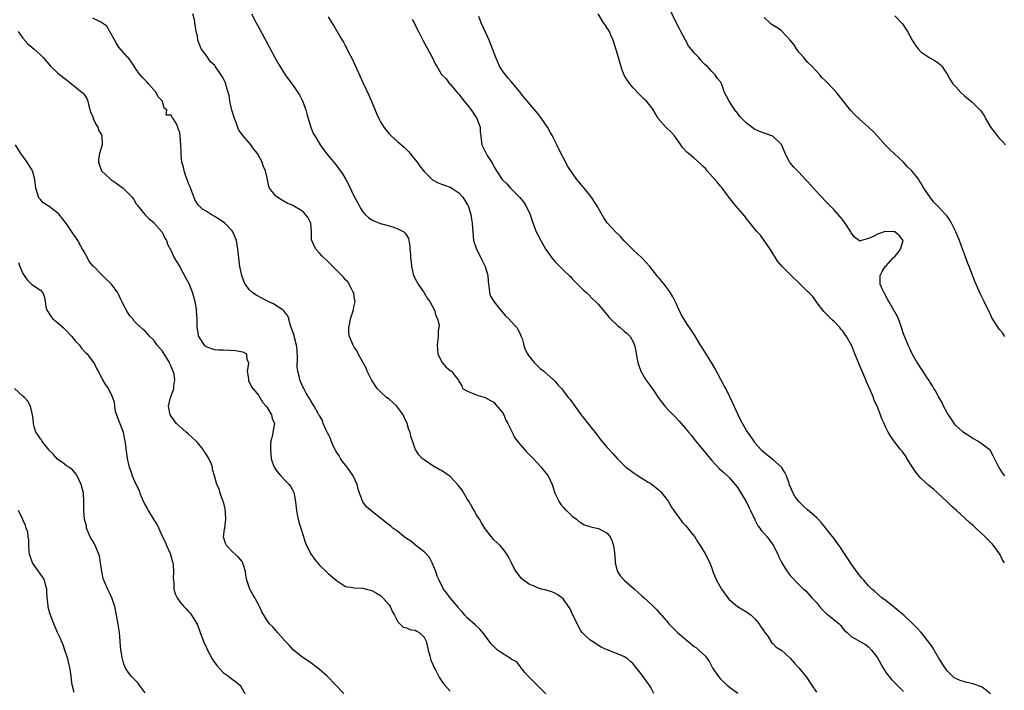
# Model space of a CAD drawing. Units: inches. Extents: x 2616000 to 2619000, y 1518000 to 1521000.
# Drawn here: x 2616214 to 2616440, y 1520330 to 1520484 of the extents above; entities that cross this region are included whole.
import ezdxf

# ---------------------------------------------------------------- set-up
doc = ezdxf.new("R2010")
doc.units = ezdxf.units.IN
doc.header["$MEASUREMENT"] = 0
doc.layers.add('LD26161518_10ft', color=102, linetype='Continuous')

msp = doc.modelspace()

# ---------------------------------------------------------------- linework, layer by layer
at = {"layer": 'LD26161518_10ft'}
for points, elevation in [([(2616440.2, 1520379), (2616439.7, 1520379.7), (2616438.92, 1520380.92), (2616438.85, 1520381), (2616437.55, 1520383.55), (2616436.85, 1520384.85), (2616436.68, 1520385), (2616435, 1520386.29), (2616433.89, 1520387), (2616433.33, 1520387.33), (2616433, 1520387.45), (2616432.12, 1520388.12), (2616431, 1520388.76), (2616430.69, 1520389), (2616429, 1520390.55), (2616428.63, 1520391), (2616427.98, 1520391.98), (2616427.28, 1520393), (2616427, 1520393.48), (2616426.2, 1520395), (2616425.83, 1520395.83), (2616425, 1520397.15), (2616424.39, 1520398.39), (2616423.96, 1520399), (2616423.61, 1520399.61), (2616423, 1520400.57), (2616422.85, 1520400.85), (2616422.26, 1520401.74), (2616421.28, 1520403.28), (2616421, 1520403.68), (2616420.49, 1520404.49), (2616420.15, 1520405), (2616419, 1520406.97), (2616418.4, 1520408.4), (2616418.07, 1520409), (2616417.37, 1520410.63), (2616417.16, 1520411.16), (2616417, 1520411.58), (2616416.57, 1520413), (2616416.17, 1520414.17), (2616415.86, 1520415), (2616415.58, 1520415.58), (2616415, 1520416.61), (2616414.87, 1520416.87), (2616413.6, 1520419), (2616413.39, 1520419.39), (2616412.52, 1520421), (2616412.12, 1520421.88), (2616411.67, 1520423), (2616411.61, 1520425), (2616412.09, 1520425.91), (2616412.8, 1520427), (2616413, 1520427.17), (2616414.6, 1520429), (2616415, 1520429.36), (2616415.75, 1520430.25), (2616416.28, 1520431), (2616416.93, 1520433), (2616416.09, 1520434.09), (2616415, 1520434.98), (2616414.75, 1520435), (2616412.91, 1520435.09), (2616412.57, 1520435), (2616411, 1520434.47), (2616409.76, 1520433.76), (2616409, 1520433.46), (2616407.35, 1520433), (2616407, 1520432.84), (2616405.75, 1520433.75), (2616405, 1520434.79), (2616404.89, 1520435), (2616403.64, 1520437), (2616403, 1520437.8), (2616402, 1520439), (2616401, 1520440.09), (2616399, 1520442.12), (2616398.21, 1520443), (2616397, 1520444.26), (2616396.35, 1520445), (2616395.75, 1520445.74), (2616395, 1520446.53), (2616394.51, 1520447), (2616393, 1520448.67), (2616392.82, 1520448.82), (2616391.83, 1520449.83), (2616391, 1520450.83), (2616390.92, 1520450.92), (2616389.87, 1520453), (2616389.62, 1520453.62), (2616389, 1520455.04), (2616387, 1520456.93), (2616385, 1520457.65), (2616383.99, 1520457.99), (2616382.66, 1520458.66), (2616382.18, 1520459), (2616381, 1520459.9), (2616379.48, 1520461.48), (2616379, 1520462.13), (2616378.6, 1520462.6), (2616378.31, 1520463), (2616377.02, 1520465), (2616376.29, 1520466.29), (2616375.96, 1520467), (2616375.38, 1520468.62), (2616375.21, 1520469), (2616375.13, 1520469.13), (2616375, 1520469.42), (2616374.28, 1520470.28), (2616373.82, 1520471), (2616373, 1520471.76), (2616371.93, 1520473), (2616371.42, 1520473.42), (2616370.45, 1520474.45), (2616370.01, 1520475), (2616369, 1520476.07), (2616367.7, 1520477.7), (2616367.01, 1520479), (2616365.91, 1520481), (2616365.58, 1520481.58), (2616364.9, 1520482.9), (2616362.91, 1520487)], 7750), ([(2616359.71, 1520329), (2616359, 1520330.42), (2616358.67, 1520331), (2616357.94, 1520331.94), (2616357.22, 1520333), (2616357, 1520333.3), (2616355.34, 1520335.34), (2616355, 1520335.84), (2616354.35, 1520336.35), (2616353.69, 1520337), (2616353, 1520337.47), (2616351.89, 1520337.89), (2616349.01, 1520339.01), (2616347.65, 1520339.65), (2616347, 1520340.02), (2616345.51, 1520341), (2616345, 1520341.36), (2616344.15, 1520342.15), (2616343.31, 1520343), (2616343, 1520343.38), (2616342.13, 1520345), (2616341, 1520347.35), (2616340.49, 1520348.49), (2616340.17, 1520349), (2616339, 1520350.65), (2616338.61, 1520351), (2616337.69, 1520351.69), (2616337, 1520352.07), (2616336.33, 1520352.33), (2616335, 1520352.75), (2616334.79, 1520352.79), (2616333.96, 1520353), (2616333, 1520353.3), (2616332.39, 1520353.61), (2616331, 1520354.17), (2616329.8, 1520355), (2616329.38, 1520355.38), (2616328.5, 1520356.5), (2616328.1, 1520357), (2616327.7, 1520357.7), (2616327.03, 1520359), (2616326.4, 1520360.4), (2616326.03, 1520361), (2616325, 1520362.36), (2616324.44, 1520363), (2616323, 1520364.32), (2616321, 1520366.83), (2616320.22, 1520368.22), (2616319.72, 1520369), (2616319, 1520370.03), (2616318.47, 1520371), (2616317.97, 1520371.97), (2616317.34, 1520373), (2616317, 1520373.52), (2616315.73, 1520375.73), (2616314.87, 1520376.87), (2616313, 1520378.84), (2616311, 1520380.19), (2616310.46, 1520380.46), (2616309, 1520381.31), (2616308.02, 1520381.98), (2616307, 1520382.65), (2616306.58, 1520383), (2616305.83, 1520383.83), (2616305.07, 1520385), (2616305, 1520385.17), (2616304.35, 1520387), (2616303.98, 1520387.98), (2616303.8, 1520389), (2616303.55, 1520389.55), (2616303.14, 1520391), (2616302.44, 1520392.44), (2616302.23, 1520393), (2616301, 1520394.7), (2616300.74, 1520395), (2616299.84, 1520395.84), (2616299, 1520396.58), (2616298.41, 1520397), (2616297, 1520398.29), (2616296.61, 1520398.61), (2616296.24, 1520399), (2616294.92, 1520401), (2616293.96, 1520403), (2616293.7, 1520403.7), (2616292.93, 1520405.07), (2616291.93, 1520407), (2616291.63, 1520407.63), (2616291, 1520408.54), (2616290.84, 1520408.84), (2616290.73, 1520409), (2616289.9, 1520411), (2616289.76, 1520411.76), (2616289.72, 1520413), (2616289.98, 1520414.02), (2616290.11, 1520415), (2616290.66, 1520416.66), (2616290.84, 1520417.16), (2616291, 1520418.07), (2616291.19, 1520419), (2616291, 1520420.03), (2616290.86, 1520421), (2616290.69, 1520421.31), (2616289.85, 1520423), (2616289.5, 1520423.5), (2616289, 1520423.97), (2616288.56, 1520424.56), (2616286.09, 1520427), (2616285.57, 1520427.57), (2616285, 1520428.09), (2616283.52, 1520429.52), (2616283, 1520430.06), (2616282.15, 1520431), (2616281.51, 1520432.49), (2616281.25, 1520433), (2616281.21, 1520433.21), (2616281.17, 1520435), (2616281.02, 1520437.02), (2616280.32, 1520438.33), (2616279.82, 1520439), (2616279.43, 1520439.43), (2616279, 1520439.78), (2616276.91, 1520441), (2616275.61, 1520441.61), (2616274.3, 1520442.3), (2616273.25, 1520443), (2616273, 1520443.21), (2616271.55, 1520445), (2616271.37, 1520445.37), (2616271, 1520447.39), (2616270.66, 1520449), (2616270.13, 1520450.13), (2616269.89, 1520451), (2616268.81, 1520453), (2616267.99, 1520453.99), (2616267.29, 1520455), (2616267, 1520455.35), (2616265.52, 1520457), (2616265.3, 1520457.3), (2616265, 1520457.75), (2616264.47, 1520458.47), (2616263.94, 1520460.06), (2616263.56, 1520461), (2616263, 1520462.7), (2616262.93, 1520462.93), (2616262.48, 1520465), (2616262.27, 1520466.27), (2616262.1, 1520467), (2616261.69, 1520468.31), (2616261.52, 1520469), (2616261.37, 1520469.37), (2616261, 1520470.11), (2616260.67, 1520470.67), (2616259.11, 1520473), (2616259, 1520473.16), (2616258.04, 1520474.04), (2616257, 1520475.54), (2616255.91, 1520477), (2616255.62, 1520477.62), (2616255.15, 1520479), (2616255, 1520479.87), (2616254.74, 1520481), (2616254.48, 1520482.48), (2616254.36, 1520483.64), (2616253.96, 1520485)], 7810), ([(2616267.44, 1520485), (2616268.47, 1520483), (2616270.79, 1520478.79), (2616271.49, 1520477.49), (2616272.8, 1520475), (2616273.9, 1520473), (2616275.17, 1520471), (2616276.67, 1520469), (2616277, 1520468.6), (2616278.06, 1520467), (2616278.41, 1520466.41), (2616279.1, 1520465.1), (2616279.64, 1520463.64), (2616279.86, 1520463), (2616280.08, 1520462.08), (2616280.42, 1520461), (2616281, 1520459.03), (2616281.6, 1520457.6), (2616281.93, 1520457), (2616283.14, 1520455), (2616284.62, 1520453), (2616286.61, 1520450.61), (2616287.49, 1520449.49), (2616288.3, 1520448.3), (2616289.07, 1520447), (2616289.73, 1520445.73), (2616291, 1520443.14), (2616291.72, 1520441.72), (2616292.14, 1520441), (2616292.42, 1520440.42), (2616293, 1520439.58), (2616293.52, 1520439), (2616294.25, 1520438.25), (2616295, 1520437.74), (2616295.48, 1520437.48), (2616297, 1520436.94), (2616299, 1520436.4), (2616299.86, 1520436.14), (2616301, 1520435.7), (2616302.33, 1520435), (2616302.68, 1520434.68), (2616303, 1520434.19), (2616303.43, 1520433.43), (2616303.54, 1520433), (2616303.73, 1520431.73), (2616303.72, 1520431), (2616303.88, 1520429.88), (2616303.86, 1520429), (2616304.03, 1520428.03), (2616304.1, 1520427), (2616304.62, 1520425), (2616304.72, 1520424.72), (2616305, 1520424.24), (2616305.63, 1520423), (2616307.05, 1520421), (2616307.75, 1520419.75), (2616308.35, 1520419), (2616309.44, 1520417), (2616309.68, 1520415.68), (2616310.12, 1520415), (2616310.45, 1520413.55), (2616310.41, 1520413), (2616310.28, 1520412.28), (2616310.24, 1520411), (2616309.98, 1520409), (2616310.09, 1520408.09), (2616310.18, 1520407), (2616311.07, 1520405.07), (2616311.97, 1520403.97), (2616313.08, 1520403.08), (2616313.28, 1520403), (2616314.19, 1520401.81), (2616314.93, 1520400.93), (2616315, 1520400.69), (2616315.66, 1520399.66), (2616315.8, 1520399), (2616317, 1520398.4), (2616318.05, 1520397.95), (2616319, 1520397.6), (2616319.42, 1520397.42), (2616320.99, 1520396.99), (2616322.27, 1520396.27), (2616323, 1520395.91), (2616323.39, 1520395.39), (2616325, 1520393.49), (2616325.27, 1520393), (2616325.79, 1520391.79), (2616326.26, 1520391), (2616327.14, 1520389.14), (2616327.22, 1520389), (2616327.75, 1520387.75), (2616328.36, 1520387), (2616329, 1520386.27), (2616330.05, 1520385), (2616330.5, 1520384.5), (2616331, 1520384.05), (2616332, 1520383), (2616333, 1520381.91), (2616333.9, 1520381), (2616334.36, 1520380.36), (2616335.5, 1520379), (2616336.41, 1520377), (2616336.52, 1520376.52), (2616337.01, 1520375.01), (2616337.99, 1520373), (2616338.37, 1520372.37), (2616339, 1520371.75), (2616339.33, 1520371.33), (2616339.71, 1520371), (2616341, 1520369.76), (2616342, 1520369), (2616342.51, 1520368.51), (2616343, 1520368.24), (2616343.75, 1520367.75), (2616345, 1520367.39), (2616345.28, 1520367.28), (2616346.67, 1520367), (2616347, 1520366.89), (2616349, 1520365.81), (2616349.73, 1520365), (2616350.11, 1520364.11), (2616350.47, 1520363), (2616350.66, 1520361.34), (2616350.72, 1520361), (2616350.75, 1520360.75), (2616350.84, 1520359), (2616351.27, 1520357.27), (2616351.36, 1520357), (2616352.02, 1520356.02), (2616352.95, 1520355), (2616355.27, 1520353), (2616357, 1520351.44), (2616357.52, 1520351), (2616359.31, 1520349.31), (2616360.3, 1520348.3), (2616361.25, 1520347.25), (2616361.44, 1520347), (2616363, 1520345.21), (2616363.17, 1520345), (2616365.15, 1520343), (2616367.5, 1520341), (2616369, 1520339.81), (2616369.48, 1520339.48), (2616370.03, 1520339), (2616371.57, 1520337.57), (2616371.94, 1520337), (2616372.42, 1520336.42), (2616373, 1520335.22), (2616373.09, 1520335.09), (2616373.12, 1520335), (2616373.32, 1520334.68), (2616374.45, 1520333), (2616375, 1520332.37), (2616375.72, 1520331.72), (2616376.43, 1520331), (2616377, 1520330.54), (2616379, 1520329.13)], 7800), ([(2616285, 1520484.32), (2616285.82, 1520483), (2616286.29, 1520482.29), (2616287.79, 1520479.79), (2616288.23, 1520479), (2616288.52, 1520478.52), (2616289, 1520477.59), (2616289.21, 1520477.21), (2616289.59, 1520476.41), (2616290.57, 1520474.57), (2616293, 1520469.24), (2616294.35, 1520466.35), (2616294.93, 1520465), (2616296.12, 1520462.12), (2616296.6, 1520461), (2616297, 1520460.26), (2616297.8, 1520459), (2616298.34, 1520458.34), (2616299, 1520457.5), (2616299.49, 1520457), (2616301, 1520455.64), (2616302.45, 1520454.45), (2616303.45, 1520453.45), (2616303.84, 1520453), (2616305, 1520451.55), (2616305.42, 1520451), (2616306.04, 1520450.04), (2616307, 1520448.81), (2616308.83, 1520447), (2616308.92, 1520446.92), (2616310.23, 1520446.23), (2616311, 1520445.96), (2616311.67, 1520445.67), (2616313, 1520445.24), (2616313.4, 1520445), (2616315, 1520443.95), (2616315.79, 1520443), (2616316.3, 1520442.3), (2616317, 1520441.2), (2616317.11, 1520441), (2616317.77, 1520439), (2616317.91, 1520437.91), (2616318.06, 1520437), (2616318.13, 1520435.87), (2616318.16, 1520435), (2616318.38, 1520433), (2616319.06, 1520431), (2616319.73, 1520429.73), (2616320.05, 1520429), (2616321.04, 1520427), (2616321.62, 1520425), (2616321.69, 1520423.69), (2616321.79, 1520423), (2616321.98, 1520422.02), (2616322.02, 1520421), (2616322.25, 1520420.25), (2616322.98, 1520419), (2616324.79, 1520416.79), (2616325.71, 1520415.71), (2616326.48, 1520415), (2616327.65, 1520413.65), (2616328.3, 1520413), (2616328.54, 1520412.54), (2616329, 1520411.75), (2616329.32, 1520411), (2616329.49, 1520410.51), (2616329.89, 1520409), (2616330.16, 1520408.16), (2616330.74, 1520407), (2616331, 1520406.62), (2616332.27, 1520405), (2616332.62, 1520404.62), (2616333.65, 1520403.65), (2616334.45, 1520403), (2616336.67, 1520401), (2616337, 1520400.68), (2616337.78, 1520399.78), (2616338.51, 1520399), (2616339, 1520398.42), (2616340.08, 1520397), (2616340.49, 1520396.49), (2616343, 1520393.09), (2616345, 1520390.49), (2616346.55, 1520388.55), (2616347, 1520387.94), (2616347.43, 1520387.43), (2616347.75, 1520387), (2616349, 1520385.52), (2616350.21, 1520384.21), (2616351.27, 1520383), (2616352.12, 1520382.12), (2616353.31, 1520381), (2616354.26, 1520380.26), (2616355, 1520379.76), (2616355.43, 1520379.43), (2616356.09, 1520379), (2616358.44, 1520377.56), (2616359, 1520377.2), (2616360.22, 1520376.22), (2616361, 1520375.65), (2616361.31, 1520375.31), (2616363, 1520373.14), (2616363.78, 1520371.78), (2616364.29, 1520371), (2616365, 1520370), (2616365.78, 1520369), (2616366.28, 1520368.28), (2616367, 1520367.58), (2616367.54, 1520367), (2616368.15, 1520366.15), (2616369.09, 1520365), (2616369.78, 1520363.78), (2616370.34, 1520363), (2616371, 1520361.88), (2616371.58, 1520361), (2616372.02, 1520360.02), (2616372.58, 1520359), (2616373, 1520357.8), (2616373.26, 1520357), (2616373.75, 1520355.75), (2616374.08, 1520355), (2616375.24, 1520353), (2616376.67, 1520351), (2616377, 1520350.61), (2616378.94, 1520349), (2616381, 1520347.77), (2616382.02, 1520347), (2616383, 1520346.1), (2616383.9, 1520345), (2616384.29, 1520344.29), (2616385, 1520343.36), (2616385.13, 1520343.13), (2616385.84, 1520342.16), (2616386.74, 1520340.74), (2616387, 1520340.52), (2616387.71, 1520339.71), (2616388.9, 1520339), (2616389, 1520338.93), (2616391, 1520337.14), (2616391.97, 1520335.97), (2616393, 1520334.91), (2616394.76, 1520332.76), (2616395.87, 1520331), (2616397, 1520329.32)], 7790), ([(2616436.96, 1520328.96), (2616435, 1520330.44), (2616433, 1520331.26), (2616431.53, 1520331.53), (2616431, 1520331.71), (2616429.97, 1520331.97), (2616429, 1520332.43), (2616428.64, 1520332.64), (2616428.22, 1520333), (2616427, 1520334.24), (2616426.44, 1520335), (2616425.2, 1520337), (2616424.03, 1520339), (2616423.66, 1520339.66), (2616422.84, 1520340.84), (2616421.07, 1520343), (2616420.07, 1520344.07), (2616419.17, 1520345), (2616417.06, 1520347), (2616415.94, 1520347.94), (2616415, 1520348.7), (2616413, 1520350.28), (2616412.04, 1520351), (2616410.41, 1520352.41), (2616409.76, 1520353), (2616409, 1520353.76), (2616407.86, 1520355), (2616407.46, 1520355.46), (2616406.58, 1520356.58), (2616405, 1520358.81), (2616404.11, 1520360.11), (2616403.55, 1520361), (2616402.2, 1520363), (2616401.7, 1520363.7), (2616401, 1520364.65), (2616399.95, 1520365.95), (2616399.08, 1520367.08), (2616398.16, 1520368.16), (2616397.42, 1520369), (2616397, 1520369.41), (2616395, 1520371.17), (2616394.05, 1520372.05), (2616393.08, 1520373), (2616392.15, 1520374.15), (2616391.44, 1520375.44), (2616391, 1520376.62), (2616390.87, 1520376.87), (2616390.78, 1520377.22), (2616390.12, 1520379), (2616389.74, 1520379.74), (2616389.03, 1520381), (2616387, 1520382.75), (2616385.7, 1520383.7), (2616384.63, 1520384.63), (2616384.28, 1520385), (2616383, 1520386.52), (2616382.64, 1520387), (2616382, 1520388), (2616381.26, 1520389), (2616381, 1520389.41), (2616380.06, 1520391), (2616379.71, 1520391.71), (2616379.04, 1520393), (2616377.79, 1520395.79), (2616377.23, 1520397), (2616376.23, 1520399), (2616375.79, 1520399.79), (2616373.7, 1520403.7), (2616372.95, 1520405), (2616370.64, 1520408.64), (2616370.44, 1520409), (2616369.16, 1520411.16), (2616368.34, 1520412.34), (2616367.92, 1520413), (2616367.54, 1520413.54), (2616366.59, 1520415), (2616365.99, 1520415.99), (2616365.52, 1520417), (2616365, 1520418.22), (2616364.63, 1520419), (2616364.04, 1520420.04), (2616363.55, 1520421), (2616363, 1520421.79), (2616362.07, 1520423), (2616361.57, 1520423.57), (2616361, 1520424.3), (2616360.67, 1520424.67), (2616360.44, 1520425), (2616358.83, 1520427), (2616357.98, 1520427.98), (2616356.97, 1520429), (2616355.97, 1520429.97), (2616355, 1520430.84), (2616352.91, 1520432.91), (2616351.97, 1520433.97), (2616350.91, 1520435), (2616349.05, 1520437.05), (2616348.21, 1520438.21), (2616346.61, 1520441), (2616345.31, 1520443), (2616345, 1520443.43), (2616343.72, 1520445), (2616343, 1520445.92), (2616342.49, 1520446.49), (2616342.07, 1520447), (2616340.66, 1520449), (2616340.02, 1520450.02), (2616339, 1520451.89), (2616337.94, 1520453.94), (2616337.46, 1520455), (2616337, 1520455.9), (2616336.61, 1520456.61), (2616336.44, 1520457), (2616335.9, 1520457.9), (2616335.31, 1520459), (2616333.95, 1520461), (2616333.56, 1520461.56), (2616333, 1520462.25), (2616331, 1520464.68), (2616329.93, 1520465.93), (2616329, 1520467.11), (2616327, 1520469.47), (2616326.27, 1520470.27), (2616325.68, 1520471), (2616325, 1520471.95), (2616324.35, 1520473), (2616323.91, 1520473.91), (2616323.47, 1520475), (2616322.73, 1520477), (2616321.94, 1520479), (2616321.06, 1520481), (2616320.12, 1520483), (2616319.59, 1520484.41)], 7770), ([(2616440.17, 1520359), (2616439.73, 1520359.73), (2616439.08, 1520361), (2616437.67, 1520363), (2616437.35, 1520363.35), (2616435.75, 1520365), (2616433.6, 1520367), (2616433, 1520367.55), (2616432.21, 1520368.21), (2616431, 1520369.36), (2616429.13, 1520371), (2616428.02, 1520372.02), (2616427.01, 1520373), (2616424.87, 1520375), (2616423.89, 1520375.89), (2616422.79, 1520376.79), (2616421, 1520378.48), (2616420.52, 1520379), (2616419.85, 1520379.85), (2616419.02, 1520381), (2616417.75, 1520383), (2616417.49, 1520383.49), (2616417, 1520384.18), (2616416.65, 1520384.65), (2616416.33, 1520385), (2616415, 1520386.75), (2616414.78, 1520387), (2616414.05, 1520388.05), (2616413.49, 1520389), (2616413, 1520389.95), (2616412.54, 1520391), (2616412.04, 1520392.04), (2616411.71, 1520393), (2616410.93, 1520395), (2616410.3, 1520396.3), (2616410.08, 1520397), (2616409.43, 1520398.57), (2616408.54, 1520400.54), (2616408.37, 1520401), (2616407, 1520404.27), (2616406.65, 1520405), (2616405.84, 1520407), (2616405.58, 1520407.58), (2616405.08, 1520409), (2616403.94, 1520411), (2616403.5, 1520411.5), (2616403, 1520412.26), (2616402.65, 1520412.65), (2616402.42, 1520413), (2616401, 1520414.51), (2616400.71, 1520414.71), (2616400.42, 1520415), (2616399.68, 1520415.68), (2616399, 1520416.43), (2616398.7, 1520416.7), (2616396.98, 1520419), (2616396.16, 1520420.16), (2616395.32, 1520421), (2616395, 1520421.29), (2616393.16, 1520423.16), (2616391.21, 1520425), (2616389.17, 1520427), (2616388.2, 1520428.2), (2616387.65, 1520429), (2616387.4, 1520429.4), (2616387, 1520430), (2616386.4, 1520431), (2616384.2, 1520434.2), (2616383.46, 1520435), (2616383, 1520435.52), (2616381.83, 1520437), (2616381.47, 1520437.47), (2616381, 1520438.01), (2616380.57, 1520438.57), (2616378.47, 1520441), (2616377.81, 1520441.81), (2616376.92, 1520442.92), (2616375.21, 1520445.21), (2616375, 1520445.44), (2616374.3, 1520446.3), (2616371.96, 1520449), (2616371.54, 1520449.54), (2616371, 1520450.02), (2616370.53, 1520450.53), (2616369, 1520451.9), (2616367.65, 1520453), (2616367.31, 1520453.31), (2616366.32, 1520454.32), (2616365.89, 1520455), (2616365, 1520456.29), (2616364.49, 1520457), (2616363.79, 1520457.79), (2616362.44, 1520459), (2616360.74, 1520461), (2616360.09, 1520462.09), (2616359.53, 1520463), (2616359, 1520463.79), (2616358, 1520465), (2616357.47, 1520465.47), (2616357, 1520465.97), (2616356.47, 1520466.47), (2616355, 1520468.04), (2616354.21, 1520469), (2616353.71, 1520469.71), (2616352.95, 1520470.95), (2616352.37, 1520472.37), (2616351.92, 1520473.92), (2616351.64, 1520475), (2616350.56, 1520478.56), (2616350.4, 1520479), (2616349.86, 1520480.14), (2616349.52, 1520481), (2616349.34, 1520481.34), (2616349, 1520481.78), (2616348.52, 1520482.52), (2616348.18, 1520483), (2616346.92, 1520485)], 7760), ([(2616415, 1520484.61), (2616416.52, 1520483), (2616416.74, 1520482.74), (2616417.9, 1520481), (2616418.98, 1520478.98), (2616419.74, 1520477.74), (2616420.37, 1520477), (2616421, 1520476.34), (2616423, 1520474.95), (2616424.25, 1520474.25), (2616425, 1520473.72), (2616425.39, 1520473.39), (2616425.8, 1520473), (2616427, 1520471.21), (2616427.78, 1520469.78), (2616428.3, 1520469), (2616429, 1520468.25), (2616430.13, 1520467), (2616431, 1520466.2), (2616432.75, 1520464.75), (2616434.52, 1520463), (2616434.75, 1520462.75), (2616435, 1520462.33), (2616435.54, 1520461.54), (2616435.82, 1520461), (2616437, 1520458.92), (2616437.85, 1520457.85), (2616438.49, 1520457), (2616439, 1520456.39), (2616439.71, 1520455.71), (2616440.37, 1520455)], 7730), ([(2616334.98, 1520328.98), (2616332.9, 1520331), (2616330.88, 1520333), (2616330.16, 1520333.84), (2616329.21, 1520335), (2616329.15, 1520335.15), (2616329, 1520335.28), (2616328.31, 1520336.31), (2616327, 1520336.93), (2616326.96, 1520336.96), (2616325, 1520338.19), (2616323.89, 1520339), (2616323, 1520339.77), (2616322.39, 1520340.39), (2616321.98, 1520341), (2616320.7, 1520342.7), (2616319.81, 1520343.81), (2616318.77, 1520344.77), (2616317, 1520346.34), (2616316.37, 1520347), (2616315.75, 1520347.75), (2616315, 1520348.54), (2616314.8, 1520348.8), (2616312.99, 1520351), (2616312.15, 1520352.15), (2616311.5, 1520353), (2616310.44, 1520355), (2616309.99, 1520355.99), (2616309.68, 1520357), (2616309, 1520358.65), (2616308.87, 1520359), (2616308.22, 1520360.22), (2616307.57, 1520361), (2616307, 1520361.51), (2616305.08, 1520363.08), (2616305, 1520363.13), (2616304, 1520364), (2616303, 1520364.62), (2616302.47, 1520365), (2616301, 1520366.17), (2616299.82, 1520367), (2616299.4, 1520367.4), (2616298.25, 1520368.25), (2616297.32, 1520369), (2616297, 1520369.28), (2616294.78, 1520371), (2616293.84, 1520371.84), (2616292.99, 1520372.99), (2616292.18, 1520375), (2616291.9, 1520375.9), (2616291.64, 1520377), (2616290.76, 1520379), (2616289.34, 1520381), (2616288.31, 1520382.31), (2616287.85, 1520383), (2616287.54, 1520383.54), (2616287, 1520384.36), (2616286.75, 1520384.75), (2616286.27, 1520385.73), (2616285.69, 1520387), (2616285.55, 1520387.55), (2616285, 1520388.62), (2616284.88, 1520388.88), (2616284.57, 1520389.43), (2616283.9, 1520391), (2616283.69, 1520391.69), (2616283, 1520392.82), (2616282.94, 1520392.94), (2616282.89, 1520393), (2616282.73, 1520393.27), (2616281.77, 1520395), (2616281.46, 1520395.46), (2616281, 1520396.23), (2616280.75, 1520396.75), (2616279.99, 1520397.99), (2616279.45, 1520399), (2616279.27, 1520399.27), (2616278.65, 1520400.65), (2616278.53, 1520401), (2616278.47, 1520401.53), (2616278.07, 1520403), (2616277.93, 1520403.93), (2616277.99, 1520406.01), (2616277.92, 1520407.92), (2616277.78, 1520409), (2616277.26, 1520410.74), (2616277.19, 1520411.19), (2616276.67, 1520412.67), (2616276.52, 1520413), (2616276.31, 1520413.69), (2616276.02, 1520415), (2616275.74, 1520415.74), (2616275, 1520416.65), (2616274.86, 1520416.86), (2616274.69, 1520417), (2616273, 1520418.11), (2616272.44, 1520418.44), (2616271.24, 1520419), (2616268.49, 1520420.49), (2616267.76, 1520421), (2616267, 1520421.68), (2616266, 1520423), (2616265.66, 1520423.66), (2616265.17, 1520425), (2616264.77, 1520427), (2616264.31, 1520431), (2616263.97, 1520433), (2616263.17, 1520435), (2616263, 1520435.21), (2616261.31, 1520437), (2616261, 1520437.24), (2616259.9, 1520437.9), (2616259, 1520438.55), (2616258.7, 1520438.7), (2616258.17, 1520439), (2616257, 1520439.7), (2616256.21, 1520440.21), (2616255.16, 1520441.16), (2616255, 1520441.41), (2616254.4, 1520442.4), (2616254.17, 1520443), (2616253.76, 1520444.24), (2616253.33, 1520445.33), (2616253, 1520446.09), (2616252.68, 1520447), (2616252.44, 1520447.56), (2616251.94, 1520449), (2616251.86, 1520449.86), (2616251.47, 1520451), (2616251.29, 1520452.71), (2616251.31, 1520453.31), (2616251.2, 1520455), (2616251.09, 1520457), (2616251, 1520457.79), (2616250.6, 1520458.6), (2616250.52, 1520459), (2616250.21, 1520459.79), (2616249.46, 1520461), (2616249.23, 1520461.23), (2616249, 1520461.8), (2616247.81, 1520461.81), (2616248.02, 1520463), (2616247.39, 1520463.39), (2616246.98, 1520465), (2616245.98, 1520465.98), (2616245.59, 1520467), (2616243.82, 1520469), (2616243.4, 1520469.4), (2616243, 1520469.84), (2616242.42, 1520470.42), (2616241.91, 1520471), (2616241, 1520472.22), (2616240.53, 1520473), (2616239.91, 1520473.91), (2616239.11, 1520475), (2616239, 1520475.11), (2616237, 1520477.41), (2616236.34, 1520478.34), (2616235, 1520480.86), (2616234.23, 1520482.23), (2616233.11, 1520483), (2616233, 1520483.09), (2616232.86, 1520483.14), (2616231, 1520484.05)], 7820), ([(2616304.28, 1520483.72), (2616304.83, 1520482.83), (2616305, 1520482.45), (2616305.77, 1520481), (2616306.83, 1520478.83), (2616308.91, 1520474.91), (2616309.58, 1520473.58), (2616309.9, 1520473), (2616311, 1520471.12), (2616311.09, 1520471), (2616312.09, 1520470.09), (2616312.86, 1520469), (2616313, 1520468.86), (2616314.58, 1520467), (2616314.79, 1520466.79), (2616315, 1520466.56), (2616315.71, 1520465.71), (2616316.2, 1520465), (2616317, 1520464.05), (2616317.8, 1520463), (2616318.28, 1520462.28), (2616319.09, 1520461), (2616319.85, 1520459), (2616319.91, 1520457.91), (2616320.03, 1520457), (2616320.11, 1520456.11), (2616320.28, 1520455), (2616320.52, 1520454.52), (2616321, 1520453.44), (2616321.16, 1520453.16), (2616321.22, 1520453), (2616321.52, 1520452.48), (2616322.67, 1520450.67), (2616323, 1520449.96), (2616323.38, 1520449.38), (2616323.59, 1520449), (2616324.92, 1520447), (2616325.99, 1520445.99), (2616326.83, 1520445), (2616327, 1520444.85), (2616328.94, 1520442.94), (2616329.85, 1520441.85), (2616330.39, 1520441), (2616331.36, 1520439), (2616331.73, 1520437.73), (2616332.6, 1520435.4), (2616332.72, 1520435), (2616333, 1520434.42), (2616333.76, 1520433), (2616334.96, 1520430.96), (2616335.8, 1520429.8), (2616336.34, 1520429), (2616336.62, 1520428.62), (2616337, 1520428.16), (2616337.59, 1520427.59), (2616339, 1520426.16), (2616340.29, 1520425), (2616340.64, 1520424.64), (2616341, 1520424.23), (2616342.24, 1520423), (2616343, 1520422.19), (2616343.61, 1520421.61), (2616344.31, 1520421), (2616344.66, 1520420.66), (2616345.65, 1520419.65), (2616346.37, 1520419), (2616347, 1520418.3), (2616348.07, 1520417), (2616349, 1520415.97), (2616349.41, 1520415.41), (2616349.78, 1520415), (2616351.44, 1520413.44), (2616352.03, 1520413), (2616353, 1520412.15), (2616353.63, 1520411.63), (2616354.31, 1520411), (2616355, 1520409.74), (2616355.31, 1520409), (2616355.6, 1520407.6), (2616355.7, 1520407), (2616356.07, 1520405), (2616356.28, 1520404.28), (2616356.71, 1520403), (2616357.85, 1520401), (2616359, 1520399.47), (2616360.03, 1520398.03), (2616360.72, 1520397), (2616361.67, 1520395.67), (2616362.23, 1520395), (2616363, 1520394.14), (2616364.12, 1520393), (2616364.57, 1520392.57), (2616365.54, 1520391.54), (2616365.99, 1520391), (2616367, 1520389.87), (2616367.4, 1520389.4), (2616367.67, 1520389), (2616368.31, 1520388.31), (2616369.29, 1520387), (2616371.88, 1520383.88), (2616373, 1520382.5), (2616374.7, 1520380.7), (2616375.76, 1520379.76), (2616377, 1520378.63), (2616378.4, 1520377), (2616378.65, 1520376.65), (2616379, 1520376.23), (2616379.47, 1520375.47), (2616381, 1520372.94), (2616381.61, 1520371.61), (2616381.93, 1520371), (2616382.77, 1520369.23), (2616382.86, 1520369), (2616382.89, 1520368.89), (2616383, 1520368.71), (2616383.54, 1520367.54), (2616384.04, 1520367), (2616384.38, 1520366.38), (2616385, 1520365.78), (2616385.69, 1520365), (2616387.09, 1520363.09), (2616388.16, 1520361), (2616388.4, 1520360.4), (2616389.05, 1520359.05), (2616390.34, 1520357), (2616391, 1520356.14), (2616393, 1520354.07), (2616394.06, 1520353), (2616394.55, 1520352.55), (2616395.99, 1520351), (2616397, 1520349.87), (2616397.71, 1520349), (2616398.33, 1520348.33), (2616399.33, 1520347.33), (2616399.79, 1520347), (2616401, 1520345.98), (2616402.2, 1520345), (2616402.61, 1520344.61), (2616403, 1520344.05), (2616403.47, 1520343.47), (2616404.05, 1520343), (2616405, 1520342.14), (2616408.26, 1520340.26), (2616409, 1520339.74), (2616409.66, 1520339), (2616411, 1520337.23), (2616412.23, 1520335), (2616413, 1520333.77), (2616413.59, 1520333), (2616414.26, 1520332.26), (2616415.27, 1520331.27), (2616417, 1520329.51)], 7780), ([(2616440.27, 1520411), (2616439.75, 1520411.75), (2616439, 1520412.58), (2616438.83, 1520412.83), (2616438.68, 1520413), (2616437.28, 1520415.28), (2616437, 1520415.83), (2616436.66, 1520416.66), (2616435.51, 1520419), (2616435.32, 1520419.32), (2616435, 1520419.95), (2616434.66, 1520420.66), (2616433.43, 1520423.43), (2616432.06, 1520427), (2616431.75, 1520427.75), (2616431.32, 1520429), (2616431.23, 1520429.23), (2616430.31, 1520431.68), (2616429.8, 1520433), (2616428.99, 1520435), (2616428.02, 1520437), (2616427.65, 1520437.65), (2616427, 1520438.59), (2616426.66, 1520439), (2616425, 1520440.72), (2616423.85, 1520441.85), (2616423.01, 1520443), (2616421.69, 1520445), (2616421.42, 1520445.42), (2616421, 1520446.21), (2616420.66, 1520446.66), (2616420.48, 1520447), (2616418.87, 1520449), (2616417.91, 1520449.91), (2616417, 1520451.02), (2616415, 1520452.81), (2616413.87, 1520453.87), (2616413, 1520454.75), (2616412.88, 1520454.88), (2616412.8, 1520455), (2616411, 1520456.93), (2616410.06, 1520458.06), (2616409, 1520459.05), (2616407, 1520460.8), (2616406.74, 1520461), (2616405.83, 1520461.83), (2616404.88, 1520462.88), (2616402.22, 1520466.22), (2616401.6, 1520467), (2616401, 1520467.7), (2616399, 1520469.72), (2616398.35, 1520470.35), (2616397.81, 1520471), (2616397, 1520471.85), (2616395.96, 1520473), (2616395, 1520473.96), (2616394.5, 1520474.5), (2616394.1, 1520475), (2616393, 1520476.27), (2616392.44, 1520477), (2616391.88, 1520477.88), (2616390.99, 1520478.99), (2616389.07, 1520481.07), (2616389, 1520481.11), (2616387.93, 1520481.93), (2616387, 1520482.43), (2616386.67, 1520482.68), (2616386.29, 1520483), (2616385, 1520484.16)], 7740), ([(2616213.87, 1520481), (2616215, 1520479.46), (2616216.14, 1520478.14), (2616217, 1520477.35), (2616217.22, 1520477.22), (2616217.49, 1520477), (2616219, 1520475.65), (2616219.65, 1520475), (2616221.32, 1520473), (2616223, 1520471.42), (2616224.37, 1520470.37), (2616225, 1520469.85), (2616226.14, 1520469), (2616227, 1520468.27), (2616228.61, 1520467), (2616228.79, 1520466.79), (2616229, 1520466.52), (2616229.62, 1520465.62), (2616229.88, 1520465), (2616230.11, 1520463.89), (2616230.52, 1520462.52), (2616231, 1520461.37), (2616231.12, 1520461), (2616231.68, 1520459.68), (2616232.15, 1520459), (2616232.35, 1520458.35), (2616233, 1520457.26), (2616233.12, 1520457), (2616233.13, 1520455), (2616232.52, 1520453), (2616232.31, 1520451.69), (2616232.35, 1520451), (2616233.01, 1520449.01), (2616235, 1520447.14), (2616235.19, 1520447), (2616236.27, 1520446.27), (2616237.43, 1520445.43), (2616237.96, 1520445), (2616239, 1520444.02), (2616239.96, 1520443), (2616240.4, 1520442.4), (2616241, 1520441.41), (2616241.18, 1520441.18), (2616241.28, 1520441), (2616242.95, 1520438.95), (2616243.98, 1520437.98), (2616245, 1520437.13), (2616245.13, 1520437), (2616246.85, 1520435), (2616246.9, 1520434.9), (2616247, 1520434.76), (2616247.52, 1520433.52), (2616247.89, 1520433), (2616248.16, 1520432.16), (2616249, 1520430.62), (2616249.68, 1520429), (2616250.18, 1520428.18), (2616251, 1520426.94), (2616252.36, 1520424.36), (2616253, 1520423.28), (2616253.13, 1520423), (2616253.88, 1520421), (2616254.44, 1520419), (2616254.73, 1520417.27), (2616254.77, 1520417), (2616254.75, 1520416.75), (2616254.85, 1520415), (2616254.89, 1520413.11), (2616254.88, 1520413), (2616255, 1520412.24), (2616255.22, 1520411.22), (2616255.3, 1520411), (2616256.59, 1520409), (2616257, 1520408.66), (2616258.19, 1520408.19), (2616259, 1520407.98), (2616259.87, 1520407.87), (2616261, 1520407.87), (2616263.77, 1520407.77), (2616265, 1520407.5), (2616265.46, 1520407.46), (2616266.26, 1520407), (2616266.34, 1520405.66), (2616266.73, 1520405), (2616266.75, 1520404.75), (2616266.46, 1520403), (2616266.74, 1520401.26), (2616266.75, 1520400.75), (2616267, 1520400.44), (2616267.41, 1520399.41), (2616269, 1520397.51), (2616269.36, 1520397), (2616269.92, 1520395.92), (2616270.81, 1520395), (2616271, 1520394.7), (2616271.98, 1520393), (2616272.18, 1520392.18), (2616272.67, 1520391), (2616272.65, 1520390.65), (2616272.32, 1520389), (2616272.24, 1520388.24), (2616271.89, 1520387), (2616271.79, 1520386.21), (2616271.78, 1520385), (2616271.97, 1520383), (2616272.19, 1520382.19), (2616272.62, 1520381), (2616272.74, 1520380.74), (2616273, 1520380.38), (2616273.61, 1520379.61), (2616274.13, 1520379), (2616275, 1520378.07), (2616276.1, 1520377), (2616276.47, 1520376.47), (2616277, 1520375.45), (2616277.17, 1520375.17), (2616277.21, 1520375), (2616277.23, 1520374.77), (2616277.52, 1520373), (2616277.72, 1520371), (2616277.93, 1520370.07), (2616278.14, 1520369), (2616278.31, 1520368.31), (2616278.76, 1520367), (2616279.28, 1520365.28), (2616279.38, 1520365), (2616279.72, 1520363.72), (2616280.05, 1520363), (2616281, 1520361.1), (2616281.85, 1520359.85), (2616282.53, 1520359), (2616283, 1520358.51), (2616284.76, 1520356.76), (2616285, 1520356.58), (2616286.85, 1520355), (2616287, 1520354.85), (2616287.35, 1520354.65), (2616289, 1520353.59), (2616290.66, 1520353.34), (2616291, 1520353.26), (2616293, 1520353.18), (2616293.79, 1520353), (2616295, 1520352.68), (2616296.06, 1520352.06), (2616297, 1520351.49), (2616297.53, 1520351), (2616299, 1520349.35), (2616299.25, 1520349), (2616299.76, 1520347.76), (2616300.25, 1520347), (2616301, 1520345.49), (2616301.46, 1520345), (2616302.25, 1520344.25), (2616303, 1520344.12), (2616303.73, 1520343.73), (2616305, 1520343.58), (2616305.34, 1520343.34), (2616305.89, 1520343), (2616307, 1520341.98), (2616307.48, 1520341), (2616307.95, 1520339), (2616308.3, 1520337.7), (2616308.45, 1520337), (2616308.59, 1520336.59), (2616309, 1520335.74), (2616309.2, 1520335.2), (2616309.69, 1520334.31), (2616310.58, 1520332.58), (2616311.37, 1520331.37), (2616311.72, 1520331), (2616313, 1520329.52)], 7830), ([(2616288.58, 1520329), (2616286.72, 1520331), (2616284.75, 1520333), (2616283, 1520334.55), (2616282.43, 1520335), (2616281.63, 1520335.63), (2616281, 1520336.06), (2616280.47, 1520336.47), (2616279, 1520337.45), (2616277, 1520339.03), (2616276.09, 1520340.09), (2616275.12, 1520341), (2616273.39, 1520343), (2616273.22, 1520343.22), (2616273, 1520343.45), (2616272.33, 1520344.33), (2616271.59, 1520345), (2616271, 1520345.76), (2616269.76, 1520347.76), (2616269.28, 1520349), (2616269, 1520349.47), (2616268.16, 1520351), (2616267.71, 1520351.71), (2616267.04, 1520353), (2616266.37, 1520355), (2616266.15, 1520356.15), (2616266.03, 1520357), (2616265.56, 1520358.44), (2616265.42, 1520359), (2616265.29, 1520359.29), (2616264.39, 1520360.39), (2616263.66, 1520361), (2616263, 1520361.6), (2616261.66, 1520363), (2616261.46, 1520363.46), (2616261.02, 1520365), (2616261.25, 1520366.75), (2616261.27, 1520367), (2616261.56, 1520369), (2616261.43, 1520370.57), (2616261.41, 1520371.41), (2616260.98, 1520372.98), (2616260.94, 1520373.06), (2616260.27, 1520375), (2616259.98, 1520375.98), (2616259.44, 1520377), (2616258.9, 1520379), (2616258.46, 1520380.46), (2616258.47, 1520381), (2616258.2, 1520381.8), (2616257.64, 1520383), (2616257.37, 1520383.37), (2616257, 1520383.98), (2616256.58, 1520384.58), (2616256.34, 1520385), (2616255, 1520386.61), (2616254.63, 1520387), (2616253, 1520388.54), (2616252.74, 1520388.74), (2616252.47, 1520389), (2616251, 1520390.3), (2616250.25, 1520391), (2616249.68, 1520391.68), (2616249, 1520392.67), (2616248.8, 1520393), (2616248.42, 1520395), (2616248.87, 1520397), (2616249.45, 1520398.55), (2616249.59, 1520399), (2616249.62, 1520399.62), (2616249.87, 1520401), (2616249.67, 1520402.33), (2616249.47, 1520403), (2616249.3, 1520403.3), (2616249, 1520404.1), (2616248.72, 1520404.72), (2616248.6, 1520405), (2616247.98, 1520405.98), (2616247, 1520407.61), (2616245.81, 1520409), (2616245, 1520410.15), (2616244.09, 1520411), (2616243, 1520412.19), (2616242.56, 1520412.56), (2616241, 1520414.01), (2616240.52, 1520414.52), (2616240.18, 1520415), (2616239.61, 1520415.61), (2616239, 1520416.57), (2616238.82, 1520416.82), (2616238.72, 1520417), (2616238.46, 1520417.54), (2616237.69, 1520419), (2616237.46, 1520419.46), (2616237, 1520420.56), (2616236.84, 1520420.84), (2616236.77, 1520421), (2616235.32, 1520423), (2616235, 1520423.31), (2616234.1, 1520424.1), (2616233.28, 1520425), (2616233, 1520425.22), (2616231.24, 1520427), (2616231.1, 1520427.1), (2616230.19, 1520428.19), (2616229.77, 1520429), (2616229, 1520430.38), (2616228.77, 1520430.77), (2616228.66, 1520431), (2616228.28, 1520431.72), (2616227.55, 1520433), (2616227, 1520433.89), (2616226.51, 1520434.51), (2616226.2, 1520435), (2616225, 1520436.84), (2616223.32, 1520439), (2616223.17, 1520439.17), (2616223, 1520439.31), (2616221, 1520440.83), (2616219.66, 1520441.66), (2616219, 1520442.39), (2616218.69, 1520442.69), (2616218.53, 1520443), (2616218.42, 1520443.58), (2616217.97, 1520445), (2616217.73, 1520447), (2616217.25, 1520448.75), (2616217.2, 1520449), (2616217.14, 1520449.14), (2616215.98, 1520451), (2616214.53, 1520453), (2616213.25, 1520455)], 7840), ([(2616213.98, 1520427.98), (2616214.29, 1520427), (2616215, 1520425.43), (2616215.24, 1520425), (2616215.97, 1520423.97), (2616217, 1520422.92), (2616219, 1520421.57), (2616219.59, 1520421), (2616219.97, 1520419.97), (2616220.07, 1520419), (2616220.24, 1520417.76), (2616220.44, 1520417), (2616220.68, 1520416.68), (2616221.47, 1520415.47), (2616221.83, 1520415), (2616223, 1520414.08), (2616224.19, 1520413), (2616225, 1520412.3), (2616226.21, 1520411), (2616227, 1520410.01), (2616227.95, 1520409), (2616228.35, 1520408.35), (2616229.33, 1520407.33), (2616229.73, 1520407), (2616231.11, 1520405.11), (2616231.22, 1520405), (2616231.78, 1520403.78), (2616232.27, 1520403), (2616233, 1520401.52), (2616233.28, 1520401), (2616233.91, 1520399.91), (2616234.53, 1520399), (2616235, 1520398.16), (2616235.56, 1520397), (2616235.93, 1520395.93), (2616236.01, 1520395), (2616236.16, 1520393.84), (2616236.43, 1520393), (2616236.62, 1520392.62), (2616237, 1520391.52), (2616237.16, 1520391.16), (2616237.21, 1520391), (2616237.99, 1520389), (2616238.11, 1520388.11), (2616238.38, 1520387), (2616238.56, 1520385.44), (2616238.58, 1520385), (2616238.65, 1520384.65), (2616238.87, 1520383), (2616239.29, 1520381.29), (2616239.35, 1520381), (2616239.82, 1520379.82), (2616240.04, 1520379), (2616240.81, 1520377.19), (2616241.62, 1520375.62), (2616241.8, 1520375), (2616242.33, 1520373.67), (2616243, 1520372.25), (2616243.48, 1520371.48), (2616243.74, 1520371), (2616245, 1520368.89), (2616245.77, 1520367.77), (2616247.03, 1520365), (2616247.69, 1520363.69), (2616247.96, 1520363), (2616248.81, 1520361), (2616248.84, 1520360.84), (2616249.35, 1520359), (2616249.42, 1520358.58), (2616249.53, 1520357), (2616249.48, 1520355.48), (2616249.53, 1520355), (2616249.63, 1520354.37), (2616249.64, 1520353), (2616249.92, 1520351.92), (2616250.34, 1520351), (2616251, 1520350.08), (2616251.91, 1520349), (2616252.46, 1520348.46), (2616253, 1520347.87), (2616253.41, 1520347.41), (2616253.69, 1520347), (2616254.95, 1520344.95), (2616255.51, 1520343.51), (2616255.66, 1520343), (2616256.4, 1520341), (2616256.57, 1520340.57), (2616257, 1520339.72), (2616257.33, 1520339), (2616258.43, 1520337), (2616258.62, 1520336.62), (2616259.47, 1520335.47), (2616261, 1520333.75), (2616262.16, 1520333), (2616262.62, 1520332.62), (2616263, 1520332.34), (2616263.79, 1520331.79), (2616264.7, 1520331), (2616265, 1520330.62), (2616265.93, 1520329)], 7850), ([(2616243, 1520329.18), (2616241.67, 1520331), (2616241.42, 1520331.42), (2616241, 1520331.85), (2616239.8, 1520333), (2616239, 1520334.13), (2616238.46, 1520335), (2616238.08, 1520336.08), (2616237.81, 1520337), (2616237.47, 1520339), (2616237.12, 1520343), (2616236.86, 1520344.86), (2616236.48, 1520347), (2616236.04, 1520349), (2616235.37, 1520351), (2616235, 1520351.8), (2616234.6, 1520352.6), (2616234.03, 1520353.97), (2616233.56, 1520355), (2616233.41, 1520355.41), (2616233.06, 1520357), (2616232.81, 1520359), (2616232.53, 1520360.53), (2616232.41, 1520361), (2616231.91, 1520362.09), (2616231.4, 1520363.4), (2616231, 1520363.95), (2616230.61, 1520364.61), (2616230.4, 1520365), (2616229.61, 1520367), (2616229.54, 1520367.54), (2616229.15, 1520369), (2616228.95, 1520371), (2616228.99, 1520372.99), (2616228.9, 1520375), (2616228.35, 1520377), (2616227.4, 1520379), (2616227.26, 1520379.26), (2616226.38, 1520380.38), (2616225.52, 1520381), (2616225, 1520381.31), (2616224.08, 1520382.08), (2616223, 1520382.71), (2616221.95, 1520383.95), (2616221, 1520384.91), (2616219.36, 1520387), (2616219.25, 1520387.25), (2616219, 1520387.51), (2616218.4, 1520388.4), (2616217.96, 1520389), (2616217.5, 1520390.5), (2616217.38, 1520391), (2616217.38, 1520391.38), (2616217.2, 1520393), (2616216.75, 1520395), (2616216.11, 1520396.11), (2616215.36, 1520397), (2616215.18, 1520397.18), (2616215, 1520397.3), (2616213.05, 1520399.05)], 7860), ([(2616226.74, 1520329.26), (2616226.3, 1520331), (2616226.12, 1520332.12), (2616226.05, 1520333), (2616225.9, 1520334.1), (2616225.75, 1520335), (2616225.62, 1520335.62), (2616225.28, 1520337), (2616224.62, 1520339), (2616224.21, 1520340.21), (2616223.84, 1520341), (2616223.62, 1520341.62), (2616222.94, 1520343), (2616222.35, 1520344.35), (2616222.05, 1520345), (2616221.21, 1520347.21), (2616220.81, 1520348.81), (2616220.77, 1520349), (2616220.76, 1520349.24), (2616220.58, 1520351), (2616220.47, 1520352.47), (2616220.46, 1520353), (2616220.23, 1520353.77), (2616219.91, 1520355), (2616219.6, 1520355.6), (2616217.17, 1520359), (2616216.48, 1520361), (2616216.4, 1520361.6), (2616216.32, 1520363), (2616216.31, 1520364.31), (2616216.17, 1520365), (2616216.08, 1520366.08), (2616215.73, 1520367), (2616215.6, 1520367.6), (2616215, 1520368.89), (2616214.97, 1520368.97), (2616214.01, 1520371)], 7870)]:
    msp.add_lwpolyline(points, dxfattribs=dict(at, elevation=elevation))

doc.saveas('drawing.dxf')
